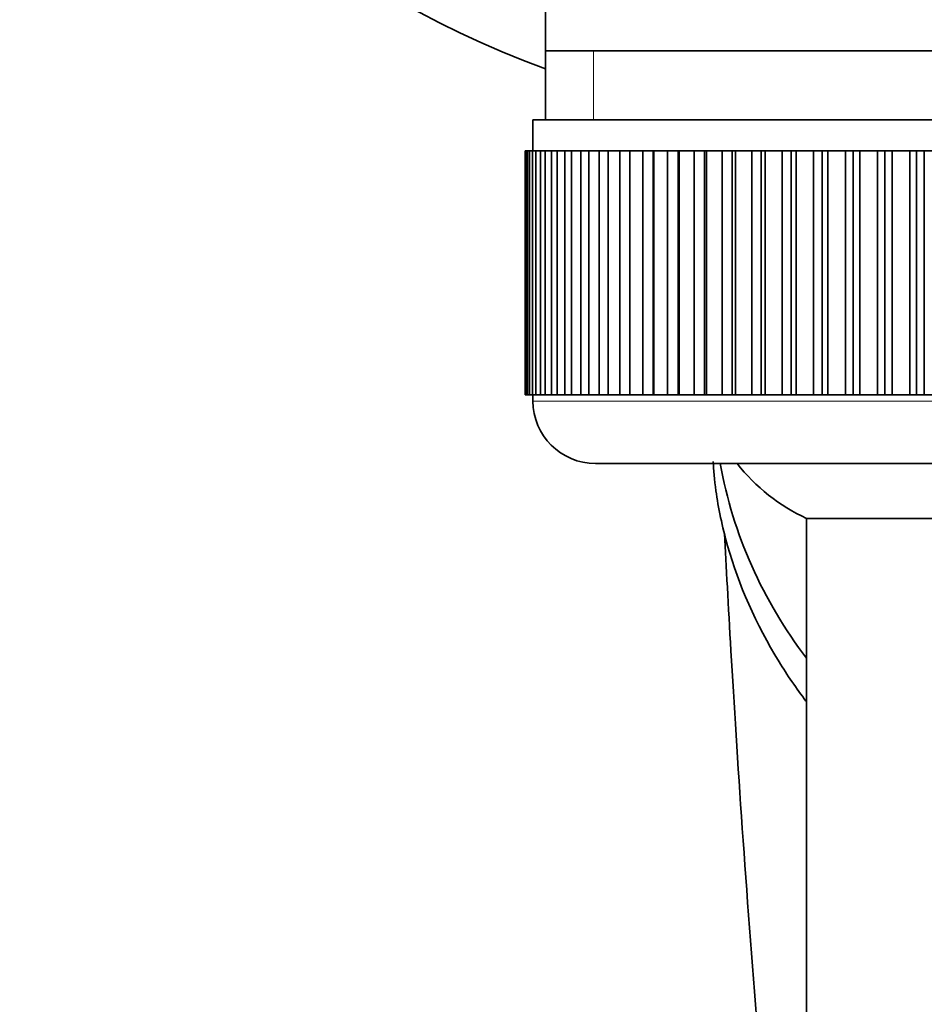
# Model space of a CAD drawing. Units: millimetres. Extents: x 0 to 1556, y 0 to 2013.
# Drawn here: x 828 to 857, y 1844 to 1876 of the extents above; entities that cross this region are included whole.
import ezdxf
from ezdxf import colors
from ezdxf.entities.mleader import LeaderData, LeaderLine
from ezdxf.math import Vec2, Vec3

# ---------------------------------------------------------------- set-up
doc = ezdxf.new("R2010")
doc.units = ezdxf.units.MM
doc.layers.add('DV5_Défaut', color=7, linetype='Continuous')
doc.layers.add('Défaut', color=7, linetype='Continuous')

# ---------------------------------------------------------------- blocks, each defined once
blk = doc.blocks.new('_DOT')
at = {"color": 0}
blk.add_line((0, 0), (-1, 0), dxfattribs=at)
at = {"color": 0, "const_width": 0.333}
blk.add_lwpolyline([(-0.1665, 0, 1), (0.1665, 0, 1)], format="xyb", close=True, dxfattribs=at)
blk = doc.blocks.new('SE4')
at = {"layer": 'DV5_Défaut', "color": 7, "linetype": 'Continuous', "lineweight": 35}
for p, q in [((844.969, 1884.277), (844.969, 1874.703)), ((844.969, 1874.703), (844.969, 1872.503)), ((866.669, 1874.703), (844.969, 1874.703)), ((844.569, 1872.503), (867.069, 1872.503)), ((844.569, 1872.503), (844.569, 1871.503)), ((844.323, 1871.503), (844.319, 1871.503)), ((844.319, 1871.503), (844.319, 1863.703)), ((844.323, 1863.703), (844.323, 1871.503)), ((844.323, 1871.503), (844.343, 1871.503)), ((844.343, 1871.503), (844.343, 1863.703)), ((844.394, 1871.503), (844.343, 1871.503)), ((844.394, 1863.703), (844.394, 1871.503)), ((844.394, 1871.503), (844.457, 1871.503)), ((844.457, 1871.503), (844.457, 1863.703)), ((844.558, 1871.503), (844.457, 1871.503)), ((844.558, 1863.703), (844.558, 1871.503)), ((844.558, 1871.503), (844.661, 1871.503)), ((844.661, 1871.503), (844.661, 1863.703)), ((844.813, 1871.503), (844.661, 1871.503)), ((844.813, 1863.703), (844.813, 1871.503)), ((844.813, 1871.503), (844.956, 1871.503)), ((844.956, 1871.503), (844.956, 1863.703)), ((845.156, 1871.503), (844.956, 1871.503)), ((845.156, 1863.703), (845.156, 1871.503)), ((845.156, 1871.503), (845.338, 1871.503)), ((845.338, 1871.503), (845.338, 1863.703)), ((845.584, 1871.503), (845.338, 1871.503)), ((845.584, 1863.703), (845.584, 1871.503)), ((845.584, 1871.503), (845.804, 1871.503)), ((845.804, 1871.503), (845.804, 1863.703)), ((846.096, 1871.503), (845.804, 1871.503)), ((846.096, 1863.703), (846.096, 1871.503)), ((846.096, 1871.503), (846.351, 1871.503)), ((846.351, 1871.503), (846.351, 1863.703)), ((846.685, 1871.503), (846.351, 1871.503)), ((846.685, 1863.703), (846.685, 1871.503)), ((846.685, 1871.503), (846.974, 1871.503)), ((846.974, 1871.503), (846.974, 1863.703)), ((847.349, 1871.503), (846.974, 1871.503)), ((847.349, 1863.703), (847.349, 1871.503)), ((847.349, 1871.503), (847.669, 1871.503)), ((847.669, 1871.503), (847.669, 1863.703)), ((848.08, 1871.503), (847.669, 1871.503)), ((848.08, 1863.703), (848.08, 1871.503)), ((848.08, 1871.503), (848.417, 1871.503)), ((848.417, 1863.703), (848.417, 1871.503)), ((848.417, 1871.503), (848.429, 1871.503)), ((848.429, 1871.503), (848.429, 1863.703)), ((848.873, 1871.503), (848.429, 1871.503)), ((848.873, 1863.703), (848.873, 1871.503)), ((848.873, 1871.503), (849.207, 1871.503)), ((849.207, 1863.703), (849.207, 1871.503)), ((849.207, 1871.503), (849.248, 1871.503)), ((849.248, 1871.503), (849.248, 1863.703)), ((849.723, 1871.503), (849.248, 1871.503)), ((849.723, 1863.703), (849.723, 1871.503)), ((849.723, 1871.503), (850.049, 1871.503)), ((850.049, 1863.703), (850.049, 1871.503)), ((850.049, 1871.503), (850.121, 1871.503)), ((850.121, 1871.503), (850.121, 1863.703)), ((850.622, 1871.503), (850.121, 1871.503)), ((850.622, 1863.703), (850.622, 1871.503)), ((850.622, 1871.503), (850.938, 1871.503)), ((850.938, 1863.703), (850.938, 1871.503)), ((850.938, 1871.503), (851.039, 1871.503)), ((851.039, 1871.503), (851.039, 1863.703)), ((851.562, 1871.503), (851.039, 1871.503)), ((851.562, 1863.703), (851.562, 1871.503)), ((851.562, 1871.503), (851.866, 1871.503)), ((851.866, 1863.703), (851.866, 1871.503)), ((851.866, 1871.503), (851.996, 1871.503)), ((851.996, 1871.503), (851.996, 1863.703)), ((852.537, 1871.503), (851.996, 1871.503)), ((852.537, 1863.703), (852.537, 1871.503)), ((852.537, 1871.503), (852.826, 1871.503)), ((852.826, 1863.703), (852.826, 1871.503)), ((852.826, 1871.503), (852.984, 1871.503)), ((852.984, 1871.503), (852.984, 1863.703)), ((853.538, 1871.503), (852.984, 1871.503)), ((853.538, 1863.703), (853.538, 1871.503)), ((853.538, 1871.503), (853.81, 1871.503)), ((853.81, 1863.703), (853.81, 1871.503)), ((853.81, 1871.503), (853.994, 1871.503)), ((853.994, 1871.503), (853.994, 1863.703)), ((854.558, 1871.503), (853.994, 1871.503)), ((854.558, 1863.703), (854.558, 1871.503)), ((854.558, 1871.503), (854.811, 1871.503)), ((854.811, 1863.703), (854.811, 1871.503)), ((854.811, 1871.503), (855.019, 1871.503)), ((855.019, 1871.503), (855.019, 1863.703)), ((855.587, 1871.503), (855.019, 1871.503)), ((855.587, 1863.703), (855.587, 1871.503)), ((855.587, 1871.503), (855.819, 1871.503)), ((855.819, 1863.703), (855.819, 1871.503)), ((855.819, 1871.503), (856.051, 1871.503)), ((856.051, 1871.503), (856.051, 1863.703)), ((856.619, 1871.503), (856.051, 1871.503)), ((856.619, 1863.703), (856.619, 1871.503)), ((856.619, 1871.503), (856.828, 1871.503)), ((856.828, 1863.703), (856.828, 1871.503)), ((856.828, 1871.503), (857.08, 1871.503)), ((857.08, 1871.503), (857.08, 1863.703)), ((857.644, 1871.503), (857.08, 1871.503)), ((844.323, 1863.703), (844.319, 1863.703)), ((844.343, 1863.703), (844.323, 1863.703)), ((844.394, 1863.703), (844.343, 1863.703)), ((844.457, 1863.703), (844.394, 1863.703)), ((844.558, 1863.703), (844.457, 1863.703)), ((844.661, 1863.703), (844.558, 1863.703)), ((844.569, 1863.703), (844.569, 1863.503)), ((844.813, 1863.703), (844.661, 1863.703)), ((844.956, 1863.703), (844.813, 1863.703)), ((845.156, 1863.703), (844.956, 1863.703)), ((845.338, 1863.703), (845.156, 1863.703)), ((845.584, 1863.703), (845.338, 1863.703)), ((845.804, 1863.703), (845.584, 1863.703)), ((846.096, 1863.703), (845.804, 1863.703)), ((846.351, 1863.703), (846.096, 1863.703)), ((846.685, 1863.703), (846.351, 1863.703)), ((846.974, 1863.703), (846.685, 1863.703)), ((847.349, 1863.703), (846.974, 1863.703)), ((847.669, 1863.703), (847.349, 1863.703)), ((848.08, 1863.703), (847.669, 1863.703)), ((848.417, 1863.703), (848.08, 1863.703)), ((848.429, 1863.703), (848.417, 1863.703)), ((848.873, 1863.703), (848.429, 1863.703)), ((849.207, 1863.703), (848.873, 1863.703)), ((849.248, 1863.703), (849.207, 1863.703)), ((849.723, 1863.703), (849.248, 1863.703)), ((850.049, 1863.703), (849.723, 1863.703)), ((850.121, 1863.703), (850.049, 1863.703)), ((850.622, 1863.703), (850.121, 1863.703)), ((850.938, 1863.703), (850.622, 1863.703)), ((851.039, 1863.703), (850.938, 1863.703)), ((851.562, 1863.703), (851.039, 1863.703)), ((851.866, 1863.703), (851.562, 1863.703)), ((851.996, 1863.703), (851.866, 1863.703)), ((852.537, 1863.703), (851.996, 1863.703)), ((852.826, 1863.703), (852.537, 1863.703)), ((852.984, 1863.703), (852.826, 1863.703)), ((853.538, 1863.703), (852.984, 1863.703)), ((853.81, 1863.703), (853.538, 1863.703)), ((853.994, 1863.703), (853.81, 1863.703)), ((854.558, 1863.703), (853.994, 1863.703)), ((854.811, 1863.703), (854.558, 1863.703)), ((855.019, 1863.703), (854.811, 1863.703)), ((855.587, 1863.703), (855.019, 1863.703)), ((855.819, 1863.703), (855.587, 1863.703)), ((856.051, 1863.703), (855.819, 1863.703)), ((856.619, 1863.703), (856.051, 1863.703)), ((856.828, 1863.703), (856.619, 1863.703)), ((857.08, 1863.703), (856.828, 1863.703)), ((857.644, 1863.703), (857.08, 1863.703)), ((846.569, 1861.503), (865.069, 1861.503)), ((858.319, 1859.749), (853.319, 1859.749)), ((853.319, 1859.749), (853.319, 1715.146))]:
    blk.add_line(p, q, dxfattribs=at)
at = {"layer": 'DV5_Défaut', "color": 7, "linetype": 'Continuous', "lineweight": 18}
for p, q in [((846.504, 1872.503), (846.504, 1874.703)), ((867.069, 1863.503), (844.569, 1863.503))]:
    blk.add_line(p, q, dxfattribs=at)
at = {"layer": 'DV5_Défaut', "color": 7, "linetype": 'Continuous', "lineweight": 35}
for centre, radius, start, end in [((855.819, 1903.703), 31.5, 0, 249.8521), ((846.569, 1863.503), 2, 180, 270), ((855.819, 1865.203), 6, 218.0731, 245.3757)]:
    blk.add_arc(centre, radius, start, end, dxfattribs=at)
blk.add_ellipse((865.319, 1864.089), major_axis=(15, 0), ratio=0.97949, start_param=3.318546, end_param=3.785094, dxfattribs=at)
for points, knots in [([(850.33, 1861.567), (850.343, 1861.307), (850.37, 1860.983), (850.493, 1860.092), (850.617, 1859.486), (851.143, 1857.632), (851.7, 1856.356), (852.7, 1854.732), (852.989, 1854.312), (853.298, 1853.902)], [0, 0, 0, 0, 0.149234, 0.149234, 0.378033, 0.378033, 0.835631, 0.835631, 1, 1, 1, 1]), ([(853.322, 1826.206), (853.206, 1827.738), (852.997, 1830.303), (852.725, 1833.368), (852.54, 1835.428), (852.376, 1836.958), (852.207, 1838.514), (851.995, 1840.646), (851.651, 1844.467), (851.24, 1849.963), (850.893, 1855.504), (850.746, 1858.225), (850.696, 1859.263)], [0, 0, 0, 0, 0.131515, 0.220794, 0.265433, 0.310073, 0.354712, 0.399352, 0.488631, 0.667189, 0.845747, 1, 1, 1, 1])]:
    blk.add_open_spline(points, degree=3, knots=knots, dxfattribs=at)

msp = doc.modelspace()

# ---------------------------------------------------------------- block references
at = {"layer": 'Défaut'}
msp.add_blockref('SE4', (0, 0), dxfattribs=at)

# ---------------------------------------------------------------- leaders
at = {"layer": 'Défaut', "color": 7, "linetype": 'Continuous', "lineweight": 18}
ml = msp.add_multileader_mtext('Standard', dxfattribs=at)
ml.set_content('{\\pxsm0.9;\\fSolid Edge ISO|b1||i0||c0|p34;\\W1.;05/01/2017\\P}', color=256)
ml.set_leader_properties()
ml.set_arrow_properties(name='DOT')
ml.build(insert=Vec2(0, 0))
ml.multileader.update_dxf_attribs({"leader_type": 0, "dogleg_length": 0, "arrow_head_size": 12})
ctx = ml.context
ctx.base_point, ctx.char_height, ctx.arrow_head_size, ctx.landing_gap_size = Vec3(1186.974, 2006.355), 12, 12, 4.2
notes = []
notes.append((ctx, [(0, (0, 0, 0), (0, 0), (1, 0), 1, [])]))
ctx.mtext.insert = Vec3(1188.974, 2012.475)
for ctx, leaders in notes:
    for number, flags, end, landing, length, lines in leaders:
        leader = LeaderData()
        leader.index, (leader.has_last_leader_line, leader.has_dogleg_vector, leader.attachment_direction) = number, flags
        leader.last_leader_point, leader.dogleg_vector, leader.dogleg_length = Vec3(end), Vec3(landing), length
        for number, points, colour, breaks in lines:
            line = LeaderLine()
            line.index, line.vertices, line.color, line.breaks = number, Vec3.list(points), colors.encode_raw_color(colour), breaks
            leader.lines.append(line)
        ctx.leaders.append(leader)

doc.saveas('drawing.dxf')
